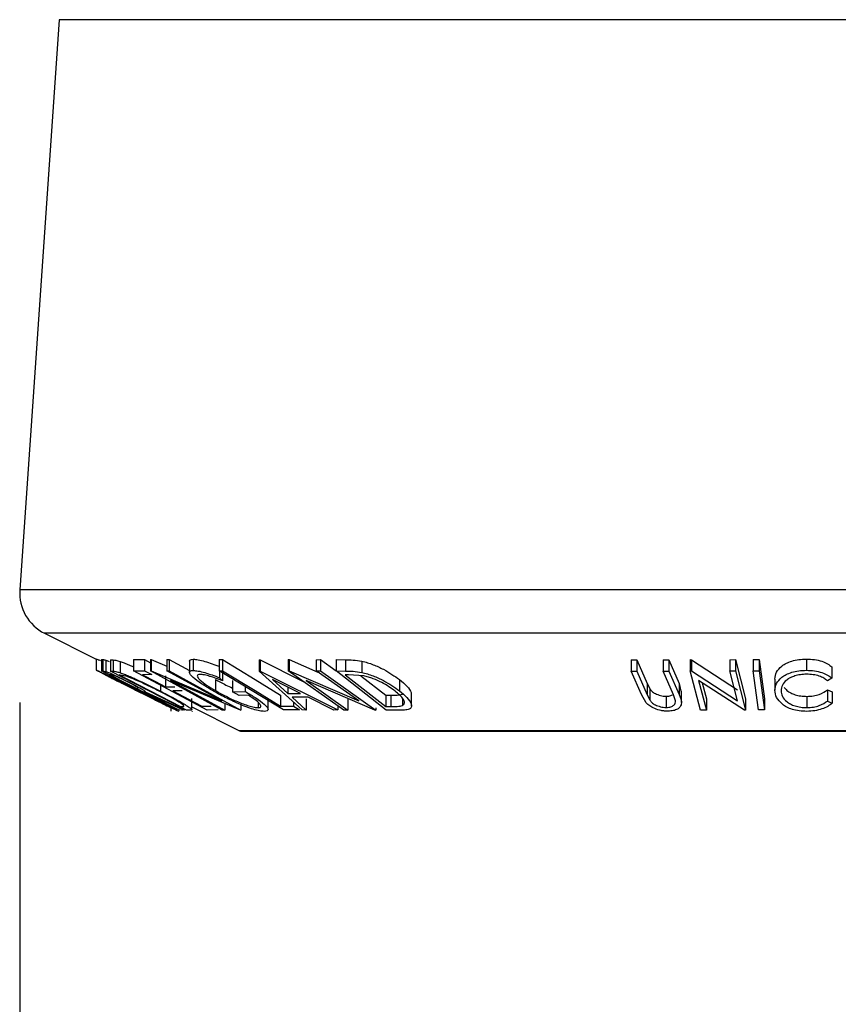
# Model space of a CAD drawing. Units: millimetres. Extents: x 5 to 292, y 5 to 205.
# Drawn here: x 20 to 24, y 127 to 131 of the extents above; entities that cross this region are included whole.
import ezdxf

# ---------------------------------------------------------------- set-up
doc = ezdxf.new("R2010")
doc.units = ezdxf.units.MM
doc.layers.add('FORMAT', color=7, linetype='Continuous')
doc.styles.add('SLDTEXTSTYLE0', font='TXT', dxfattribs={"width": 0.75})
doc.dimstyles.new('SLDDIMSTYLE4', dxfattribs={"dimtxt": 3.5, "dimasz": 3, "dimexe": 0, "dimexo": 0.0625, "dimgap": 0.875, "dimtad": 1, "dimdec": 0, "dimlfac": 10, "dimrnd": 1e-09, "dimzin": 12, "dimdsep": 46, "dimtxsty": 'SLDTEXTSTYLE0', "dimsah": 1, "dimcen": 0.09, "dimadec": 0, "dimazin": 3, "dimtfac": 1, "dimtdec": 0, "dimtofl": 0, "dimtmove": 0, "dimatfit": 3, "dimfxl": 1, "dimfrac": 2, "dimtolj": 1, "dimtzin": 12, "dimarcsym": 0})

# ---------------------------------------------------------------- blocks, each defined once
blk = doc.blocks.new('_D_2')
at = {"layer": 'FORMAT'}
for p, q in [((20.1946, 128.3347), (20.1946, 88.0397)), ((140.6762, 128.3347), (140.6762, 88.0397)), ((20.1946, 89.0397), (140.6762, 89.0397))]:
    blk.add_line(p, q, dxfattribs=at)
for points in [[(20.1946, 89.0397), (23.1946, 88.5897), (23.1946, 89.4897)], [(140.6762, 89.0397), (137.6762, 89.4897), (137.6762, 88.5897)]]:
    blk.add_solid(points, dxfattribs=at)
at = {"layer": 'FORMAT', "insert": (75.2632, 93.5514), "char_height": 3.5, "attachment_point": 1, "style": 'SLDTEXTSTYLE0'}
blk.add_mtext('1205', dxfattribs=at)

msp = doc.modelspace()

# ---------------------------------------------------------------- linework, layer by layer
at = {"color": 7, "linetype": 'Continuous', "lineweight": 25}
for p, q in [((20.3693, 131.3688), (20.1946, 128.8347)), ((20.3047, 128.642), (20.5341, 128.5273)), ((20.5341, 128.5286), (20.5341, 128.4786)), ((20.5572, 128.5256), (20.5642, 128.5252)), ((20.5572, 128.5256), (20.5572, 128.4756)), ((20.5642, 128.5252), (20.5642, 128.4752)), ((20.577, 128.5228), (20.577, 128.4728)), ((20.5977, 128.5241), (20.6096, 128.5235)), ((20.5977, 128.5241), (20.5977, 128.4741)), ((20.6096, 128.5235), (20.6096, 128.4735)), ((20.6403, 128.5172), (20.6403, 128.4672)), ((20.699, 128.5253), (20.7487, 128.5255)), ((20.699, 128.5253), (20.699, 128.4753)), ((20.7487, 128.5255), (20.7752, 128.5114)), ((20.7487, 128.5255), (20.7487, 128.4755)), ((20.7752, 128.5258), (20.7776, 128.5257)), ((20.7752, 128.5258), (20.7752, 128.4758)), ((20.7776, 128.5257), (20.8479, 128.4957)), ((20.7776, 128.5257), (20.7776, 128.4757)), ((20.8479, 128.5255), (20.8583, 128.5258)), ((20.8479, 128.5255), (20.8479, 128.4755)), ((20.8583, 128.5258), (20.9483, 128.4765)), ((20.8583, 128.5258), (20.8583, 128.4758)), ((20.9483, 128.5187), (20.9483, 128.4687)), ((20.9651, 128.5269), (20.9651, 128.4769)), ((21.0803, 128.5258), (21.0952, 128.5256)), ((21.0803, 128.5258), (21.0803, 128.4758)), ((21.0952, 128.5256), (21.0952, 128.4756)), ((21.2579, 128.5242), (21.2619, 128.5242)), ((21.2579, 128.5242), (21.2579, 128.4742)), ((21.2619, 128.5242), (21.4529, 128.4286)), ((21.2619, 128.5242), (21.2619, 128.4742)), ((21.3871, 128.5251), (21.391, 128.525)), ((21.3871, 128.5251), (21.3871, 128.4751)), ((21.391, 128.525), (21.5186, 128.47)), ((21.391, 128.525), (21.391, 128.475)), ((21.5119, 128.5247), (21.5298, 128.5251)), ((21.5119, 128.5247), (21.5119, 128.4747)), ((21.5298, 128.5251), (21.6001, 128.4755)), ((21.5298, 128.5251), (21.5298, 128.4751)), ((21.6001, 128.5252), (21.6413, 128.5245)), ((21.6001, 128.5252), (21.6001, 128.4752)), ((21.6413, 128.5245), (21.6413, 128.4745)), ((21.7141, 128.5181), (21.7141, 128.4681)), ((22.911, 128.5243), (22.9363, 128.524)), ((22.911, 128.5243), (22.911, 128.4743)), ((22.9363, 128.524), (22.9821, 128.4194)), ((22.9363, 128.524), (22.9363, 128.474)), ((23.0532, 128.524), (23.0784, 128.5243)), ((23.0532, 128.524), (23.0532, 128.474)), ((23.0784, 128.5243), (23.1242, 128.4197)), ((23.0784, 128.5243), (23.0784, 128.4743)), ((23.1729, 128.525), (23.1784, 128.5249)), ((23.1729, 128.525), (23.1729, 128.475)), ((23.1784, 128.5249), (23.3834, 128.3914)), ((23.1784, 128.5249), (23.1784, 128.4749)), ((23.3484, 128.5247), (23.3736, 128.525)), ((23.3484, 128.5247), (23.3484, 128.4747)), ((23.3736, 128.525), (23.4194, 128.351)), ((23.3736, 128.525), (23.3736, 128.475)), ((23.4532, 128.5258), (23.479, 128.5258)), ((23.4532, 128.5258), (23.4532, 128.4758)), ((23.479, 128.5258), (23.503, 128.3515)), ((23.479, 128.5258), (23.479, 128.4758)), ((23.689, 128.5277), (23.689, 128.4777)), ((20.9032, 128.3011), (20.5572, 128.4756)), ((20.5572, 128.4756), (20.5642, 128.4752)), ((20.5642, 128.4752), (20.577, 128.4728)), ((20.9356, 128.301), (20.5977, 128.4741)), ((20.5977, 128.4741), (20.6096, 128.4735)), ((20.699, 128.4753), (20.7487, 128.4755)), ((21.0272, 128.3012), (20.699, 128.4753)), ((21.0942, 128.301), (20.7752, 128.4758)), ((20.7752, 128.4758), (20.7776, 128.4757)), ((20.7776, 128.4757), (21.092, 128.3416)), ((20.8479, 128.4755), (20.8583, 128.4758)), ((21.092, 128.3416), (20.8479, 128.4755)), ((20.8583, 128.4758), (21.1772, 128.3011)), ((21.3658, 128.3013), (21.0803, 128.4758)), ((21.0803, 128.4758), (21.0952, 128.4756)), ((21.0825, 128.4744), (21.0825, 128.4447)), ((21.0944, 128.4816), (21.0944, 128.4316)), ((21.4487, 128.3015), (21.2579, 128.4742)), ((21.2579, 128.4742), (21.2619, 128.4742)), ((21.2619, 128.4742), (21.6073, 128.3014)), ((21.6338, 128.301), (21.3871, 128.4751)), ((21.3871, 128.4751), (21.391, 128.475)), ((21.391, 128.475), (21.7007, 128.3414)), ((21.5119, 128.4747), (21.5298, 128.4751)), ((21.7007, 128.3414), (21.5119, 128.4747)), ((21.5298, 128.4751), (21.7764, 128.301)), ((21.8226, 128.301), (21.6001, 128.4752)), ((21.6001, 128.4752), (21.6413, 128.4745)), ((22.9568, 128.3697), (22.911, 128.4743)), ((22.911, 128.4743), (22.9363, 128.474)), ((22.9363, 128.474), (22.9821, 128.3694)), ((23.0532, 128.474), (23.0784, 128.4743)), ((23.099, 128.3693), (23.0532, 128.474)), ((23.0784, 128.4743), (23.1242, 128.3697)), ((23.2186, 128.301), (23.1729, 128.475)), ((23.1729, 128.475), (23.1784, 128.4749)), ((23.1784, 128.4749), (23.3834, 128.3414)), ((23.3484, 128.4747), (23.3736, 128.475)), ((23.3834, 128.3414), (23.3484, 128.4747)), ((23.3736, 128.475), (23.4194, 128.301)), ((23.4532, 128.4758), (23.479, 128.4758)), ((23.4772, 128.3015), (23.4532, 128.4758)), ((23.479, 128.4758), (23.503, 128.3015)), ((23.8029, 128.4924), (23.8029, 128.4424)), ((20.6008, 128.4581), (20.5946, 128.4583)), ((20.5946, 128.4583), (20.6303, 128.4402)), ((20.6401, 128.4567), (20.636, 128.4569)), ((20.636, 128.4569), (20.9091, 128.3169)), ((20.6674, 128.4515), (20.6401, 128.4567)), ((20.6432, 128.4228), (20.7048, 128.3919)), ((20.781, 128.4584), (20.74, 128.4579)), ((20.8426, 128.4535), (20.8426, 128.4035)), ((21.1749, 128.301), (20.864, 128.4327)), ((20.864, 128.4327), (21.1051, 128.3006)), ((21.0636, 128.4374), (21.0636, 128.3874)), ((21.0825, 128.4447), (21.0944, 128.4316)), ((21.1396, 128.4324), (21.1396, 128.3824)), ((21.3169, 128.4372), (21.3859, 128.3743)), ((21.4422, 128.3743), (21.3169, 128.4372)), ((21.7724, 128.3009), (21.4661, 128.4322)), ((21.4661, 128.4322), (21.6526, 128.3006)), ((21.6548, 128.4577), (21.6408, 128.4579)), ((21.6408, 128.4579), (21.8206, 128.3171)), ((21.7227, 128.4524), (21.6548, 128.4577)), ((21.7103, 128.4534), (21.8206, 128.3671)), ((21.8815, 128.4362), (21.8815, 128.3862)), ((22.9821, 128.4194), (22.9933, 128.3962)), ((22.9821, 128.4194), (22.9821, 128.3694)), ((23.1242, 128.4197), (23.1309, 128.385)), ((23.1242, 128.4197), (23.1242, 128.3697)), ((23.4136, 128.3009), (23.2104, 128.4321)), ((23.2104, 128.4321), (23.245, 128.3006)), ((23.2263, 128.4219), (23.245, 128.3506)), ((23.5494, 128.4389), (23.5494, 128.3889)), ((23.8029, 128.4424), (23.7825, 128.4315)), ((20.7048, 128.3919), (20.7398, 128.3745)), ((20.7122, 128.3989), (20.7187, 128.3985)), ((20.7478, 128.3819), (20.7458, 128.382)), ((20.9213, 128.3009), (20.7478, 128.3819)), ((20.7522, 128.3817), (20.9257, 128.3013)), ((20.8191, 128.4115), (20.8191, 128.3855)), ((20.8426, 128.4035), (20.8832, 128.404)), ((20.9154, 128.3869), (20.8747, 128.3864)), ((21.1396, 128.3824), (21.1959, 128.3839)), ((21.1685, 128.3657), (21.1396, 128.3824)), ((21.1959, 128.4051), (21.1959, 128.3839)), ((21.3859, 128.4026), (21.3859, 128.3743)), ((22.9933, 128.3962), (22.9933, 128.3462)), ((23.1344, 128.335), (23.1344, 128.385)), ((23.783, 128.3912), (23.8035, 128.3813)), ((23.783, 128.3912), (23.783, 128.3412)), ((23.8035, 128.3813), (23.8035, 128.3313)), ((20.7398, 128.3745), (20.7989, 128.3449)), ((20.9587, 128.3026), (20.9587, 128.3526)), ((21.2101, 128.3666), (21.1685, 128.3657)), ((21.2532, 128.3349), (21.2532, 128.3115)), ((21.2981, 128.3033), (21.2981, 128.3533)), ((21.3531, 128.3679), (21.3531, 128.3179)), ((21.3859, 128.3743), (21.4422, 128.3743)), ((21.4754, 128.3576), (21.4045, 128.3576)), ((21.4045, 128.3576), (21.467, 128.3009)), ((21.4101, 128.3364), (21.4101, 128.3183)), ((21.467, 128.3509), (21.467, 128.3009)), ((21.5896, 128.3009), (21.4754, 128.3576)), ((21.6526, 128.3506), (21.6526, 128.3006)), ((21.8206, 128.3671), (21.8435, 128.3667)), ((21.8206, 128.3671), (21.8206, 128.3171)), ((21.8435, 128.3667), (21.8435, 128.3167)), ((21.895, 128.3524), (21.895, 128.3211)), ((21.935, 128.3195), (21.935, 128.3696)), ((22.9775, 128.3331), (22.9568, 128.3697)), ((22.9821, 128.3694), (22.9933, 128.3462)), ((23.0665, 128.3625), (23.0665, 128.3125)), ((23.1083, 128.3422), (23.099, 128.3693)), ((23.245, 128.3506), (23.245, 128.3006)), ((23.4194, 128.351), (23.4194, 128.301)), ((23.503, 128.3515), (23.503, 128.3015)), ((23.6919, 128.3618), (23.6919, 128.3118)), ((23.783, 128.3412), (23.8035, 128.3313)), ((20.8669, 128.2962), (20.8669, 128.3194)), ((20.9067, 128.3008), (20.9032, 128.3011)), ((20.9091, 128.3169), (20.9157, 128.3166)), ((20.9145, 128.301), (20.918, 128.3014)), ((20.9257, 128.3013), (20.9213, 128.3009)), ((20.9538, 128.3), (20.9356, 128.301)), ((20.9587, 128.315), (21.1709, 128.2089)), ((20.9608, 128.2951), (20.9621, 128.2971)), ((21.0034, 128.3181), (21.0441, 128.3186)), ((21.0765, 128.3015), (21.0272, 128.3012)), ((21.1051, 128.3006), (21.0942, 128.301)), ((21.1051, 128.3305), (21.1051, 128.3006)), ((21.1772, 128.3011), (21.1749, 128.301)), ((21.1772, 128.3248), (21.1772, 128.3011)), ((21.3531, 128.3179), (21.4101, 128.3183)), ((21.4377, 128.3015), (21.3658, 128.3013)), ((21.467, 128.3009), (21.4487, 128.3015)), ((21.6073, 128.3014), (21.5896, 128.3009)), ((21.6073, 128.3197), (21.6073, 128.3014)), ((21.6526, 128.3006), (21.6338, 128.301)), ((21.7764, 128.301), (21.7724, 128.3009)), ((21.7764, 128.3109), (21.7764, 128.301)), ((21.8206, 128.3171), (21.8435, 128.3167)), ((21.8858, 128.3001), (21.8226, 128.301)), ((23.245, 128.3006), (23.2186, 128.301)), ((23.4194, 128.301), (23.4136, 128.3009)), ((23.503, 128.3015), (23.4772, 128.3015)), ((21.1754, 128.2078), (26.1954, 128.2078))]:
    msp.add_line(p, q, dxfattribs=at)
at = {"color": 8, "linetype": 'Continuous', "lineweight": 25}
for p, q in [((26.6354, 131.3688), (20.3693, 131.3688)), ((27.1762, 128.8347), (20.1946, 128.8347)), ((27.0661, 128.642), (20.3047, 128.642)), ((26.1999, 128.2089), (21.1709, 128.2089))]:
    msp.add_line(p, q, dxfattribs=at)
at = {"color": 7, "linetype": 'Continuous', "lineweight": 25, "flags": 128}
for points in [[(21.0952, 128.5256), (21.2397, 128.4373), (21.3531, 128.3679)], [(20.7487, 128.4755), (20.7668, 128.4659), (20.781, 128.4584)], [(21.0952, 128.4756), (21.2397, 128.3873), (21.3531, 128.3179)], [(20.74, 128.4579), (20.7975, 128.4274), (20.8426, 128.4035)], [(20.8747, 128.3864), (20.9468, 128.3482), (21.0034, 128.3181)], [(21.4101, 128.3183), (21.4255, 128.3089), (21.4377, 128.3015)]]:
    msp.add_lwpolyline(points, dxfattribs=at)
at = {"color": 7, "linetype": 'Continuous', "lineweight": 25}
for centre, radius, start, end in [((20.3941, 128.8209), 0.2, 176.0548, 243.4349), ((21.1754, 128.2178), 0.01, 243.4349, 270)]:
    msp.add_arc(centre, radius, start, end, dxfattribs=at)
for points, knots in [([(20.5341, 128.5286), (20.5355, 128.5281), (20.5381, 128.5273), (20.5486, 128.5226), (20.5534, 128.5204)], [0, 0, 0, 0, 0.54584, 1, 1, 1, 1]), ([(20.5642, 128.5252), (20.5655, 128.5252), (20.5681, 128.5252), (20.574, 128.5236), (20.577, 128.5228)], [0, 0, 0, 0, 0.501198, 1, 1, 1, 1]), ([(20.577, 128.5228), (20.5793, 128.522), (20.5832, 128.5206), (20.5892, 128.5181), (20.5917, 128.517)], [0, 0, 0, 0, 0.58399, 1, 1, 1, 1]), ([(20.6096, 128.5235), (20.6128, 128.5234), (20.6193, 128.5232), (20.6333, 128.5192), (20.6403, 128.5172)], [0, 0, 0, 0, 0.502044, 1, 1, 1, 1]), ([(20.6403, 128.5172), (20.6463, 128.515), (20.6581, 128.5107), (20.6781, 128.5026), (20.6925, 128.4961), (20.699, 128.4932)], [0, 0, 0, 0, 0.353688, 0.705033, 1, 1, 1, 1]), ([(20.9487, 128.5187), (20.9492, 128.521), (20.9504, 128.5257), (20.96, 128.5265), (20.9651, 128.5269)], [0, 0, 0, 0, 0.474194, 1, 1, 1, 1]), ([(20.9651, 128.5269), (20.9721, 128.5264), (20.986, 128.5255), (21.0261, 128.5155), (21.06, 128.503), (21.0825, 128.4947)], [0, 0, 0, 0, 0.2503, 0.500361, 1, 1, 1, 1]), ([(21.6413, 128.5245), (21.6524, 128.5244), (21.6747, 128.5242), (21.701, 128.5202), (21.7141, 128.5181)], [0, 0, 0, 0, 0.502248, 1, 1, 1, 1]), ([(21.7141, 128.5181), (21.7226, 128.516), (21.7396, 128.5117), (21.7729, 128.5), (21.8268, 128.4756), (21.8596, 128.4519), (21.8815, 128.4362)], [0, 0, 0, 0, 0.126348, 0.251841, 0.501587, 1, 1, 1, 1]), ([(23.5494, 128.4389), (23.5507, 128.449), (23.5533, 128.4691), (23.5736, 128.4928), (23.5993, 128.5091), (23.624, 128.5194), (23.6551, 128.5261), (23.6777, 128.5272), (23.689, 128.5277)], [0, 0, 0, 0, 0.250353, 0.499076, 0.624202, 0.74959, 0.874675, 1, 1, 1, 1]), ([(23.689, 128.5277), (23.7013, 128.5272), (23.726, 128.5263), (23.7587, 128.5181), (23.785, 128.5066), (23.7969, 128.4971), (23.8029, 128.4924)], [0, 0, 0, 0, 0.249623, 0.499518, 0.749214, 1, 1, 1, 1]), ([(20.5341, 128.4786), (20.5357, 128.478), (20.5388, 128.477), (20.5547, 128.4699), (20.5776, 128.4592), (20.6126, 128.4426), (20.662, 128.4188), (20.7025, 128.3986), (20.7229, 128.3885)], [0, 0, 0, 0, 0.125267, 0.249664, 0.374897, 0.500612, 0.749184, 1, 1, 1, 1]), ([(20.6432, 128.4228), (20.6278, 128.4305), (20.6027, 128.443), (20.5727, 128.4581), (20.5515, 128.4689), (20.5365, 128.4768), (20.5349, 128.478), (20.5341, 128.4786)], [0, 0, 0, 0, 0.2853361, 0.4640239, 0.6422695, 0.8207177, 1, 1, 1, 1]), ([(20.577, 128.4728), (20.5793, 128.472), (20.584, 128.4703), (20.5977, 128.4645), (20.6183, 128.4552), (20.6448, 128.4426), (20.6624, 128.4337), (20.6712, 128.4293)], [0, 0, 0, 0, 0.125061, 0.249972, 0.499735, 0.749521, 1, 1, 1, 1]), ([(20.6096, 128.4735), (20.6128, 128.4734), (20.6193, 128.4732), (20.6333, 128.4692), (20.6403, 128.4672)], [0, 0, 0, 0, 0.502044, 1, 1, 1, 1]), ([(20.6403, 128.4672), (20.6462, 128.465), (20.6579, 128.4608), (20.6862, 128.4492), (20.7409, 128.4249), (20.7879, 128.4013), (20.8191, 128.3855)], [0, 0, 0, 0, 0.125175, 0.249828, 0.500684, 1, 1, 1, 1]), ([(21.0506, 128.3876), (21.0337, 128.3978), (21, 128.4181), (20.9684, 128.4419), (20.9523, 128.4584), (20.9469, 128.4686), (20.9503, 128.4755), (20.9602, 128.4764), (20.9651, 128.4769)], [0, 0, 0, 0, 0.2501337, 0.4982399, 0.6236679, 0.7491643, 0.8743389, 1, 1, 1, 1]), ([(20.9651, 128.4769), (20.9721, 128.4764), (20.986, 128.4755), (21.0261, 128.4655), (21.06, 128.453), (21.0825, 128.4447)], [0, 0, 0, 0, 0.2503, 0.500361, 1, 1, 1, 1]), ([(21.6413, 128.4745), (21.6524, 128.4744), (21.6747, 128.4742), (21.701, 128.4702), (21.7141, 128.4681)], [0, 0, 0, 0, 0.502248, 1, 1, 1, 1]), ([(21.7141, 128.4681), (21.7225, 128.466), (21.7394, 128.4617), (21.7726, 128.4501), (21.8266, 128.4257), (21.8596, 128.402), (21.8815, 128.3862)], [0, 0, 0, 0, 0.125118, 0.249897, 0.500276, 1, 1, 1, 1]), ([(23.5494, 128.3889), (23.5507, 128.399), (23.5533, 128.419), (23.5736, 128.4427), (23.5992, 128.459), (23.6239, 128.4694), (23.655, 128.4761), (23.6776, 128.4772), (23.689, 128.4777)], [0, 0, 0, 0, 0.250243, 0.498186, 0.623593, 0.749185, 0.874335, 1, 1, 1, 1]), ([(23.689, 128.4777), (23.7013, 128.4772), (23.726, 128.4763), (23.7587, 128.4681), (23.785, 128.4566), (23.7969, 128.4471), (23.8029, 128.4424)], [0, 0, 0, 0, 0.249623, 0.499518, 0.749214, 1, 1, 1, 1]), ([(20.7219, 128.3879), (20.7055, 128.396), (20.673, 128.4122), (20.6331, 128.4316), (20.605, 128.445), (20.587, 128.4534), (20.5729, 128.4598), (20.5699, 128.4609), (20.5684, 128.4615)], [0, 0, 0, 0, 0.249979, 0.499103, 0.624444, 0.749578, 0.875042, 1, 1, 1, 1]), ([(20.5684, 128.4615), (20.5691, 128.4609), (20.5705, 128.4598), (20.5833, 128.4531), (20.6002, 128.4445), (20.6271, 128.4309), (20.6658, 128.4115), (20.6983, 128.3952), (20.7146, 128.3871)], [0, 0, 0, 0, 0.125654, 0.251107, 0.376162, 0.501628, 0.751215, 1, 1, 1, 1]), ([(20.6675, 128.429), (20.6596, 128.433), (20.6478, 128.4388), (20.6323, 128.4462), (20.6214, 128.4512), (20.6118, 128.4553), (20.6042, 128.4579), (20.6021, 128.458), (20.6008, 128.4581)], [0, 0, 0, 0, 0.248806, 0.373847, 0.499091, 0.624209, 0.749169, 1, 1, 1, 1]), ([(20.8138, 128.3849), (20.7879, 128.3979), (20.7491, 128.4174), (20.7042, 128.4373), (20.6812, 128.4467), (20.672, 128.4499), (20.6674, 128.4515)], [0, 0, 0, 0, 0.49892, 0.748921, 0.874702, 1, 1, 1, 1]), ([(20.7187, 128.3985), (20.7197, 128.3986), (20.7211, 128.3988), (20.7177, 128.4018), (20.7108, 128.406), (20.7015, 128.4113), (20.6874, 128.4189), (20.6754, 128.425), (20.6675, 128.429)], [0, 0, 0, 0, 0.250721, 0.375968, 0.500965, 0.620152, 0.750135, 1, 1, 1, 1]), ([(20.6712, 128.4293), (20.6827, 128.4235), (20.7055, 128.4118), (20.7315, 128.3977), (20.7457, 128.3891), (20.7538, 128.3832), (20.7528, 128.3823), (20.7522, 128.3817)], [0, 0, 0, 0, 0.251126, 0.499016, 0.622806, 0.746829, 1, 1, 1, 1]), ([(20.9951, 128.4597), (20.9914, 128.4593), (20.9839, 128.4583), (20.9821, 128.4523), (20.9858, 128.4443), (20.9979, 128.4312), (21.0232, 128.4119), (21.0501, 128.3956), (21.0636, 128.3874)], [0, 0, 0, 0, 0.1242, 0.248644, 0.374962, 0.501187, 0.749476, 1, 1, 1, 1]), ([(21.0944, 128.4316), (21.0757, 128.4386), (21.0475, 128.4491), (21.0138, 128.4578), (21.0013, 128.4591), (20.9951, 128.4597)], [0, 0, 0, 0, 0.498613, 0.749836, 1, 1, 1, 1]), ([(21.0636, 128.4374), (21.0788, 128.4289), (21.1027, 128.4155), (21.1298, 128.4032), (21.1396, 128.3987)], [0, 0, 0, 0, 0.636633, 1, 1, 1, 1]), ([(21.8617, 128.3855), (21.8436, 128.3985), (21.8164, 128.4182), (21.7713, 128.4382), (21.7435, 128.4476), (21.7296, 128.4508), (21.7227, 128.4524)], [0, 0, 0, 0, 0.498935, 0.748919, 0.874696, 1, 1, 1, 1]), ([(21.8815, 128.4362), (21.8931, 128.4263), (21.9163, 128.4066), (21.9337, 128.3835), (21.934, 128.3725), (21.934, 128.3696)], [0, 0, 0, 0, 0.425362, 0.847923, 1, 1, 1, 1]), ([(23.6894, 128.4606), (23.6803, 128.4601), (23.662, 128.459), (23.6376, 128.4529), (23.617, 128.4447), (23.5957, 128.4313), (23.5799, 128.4116), (23.5778, 128.3951), (23.5767, 128.3868)], [0, 0, 0, 0, 0.12388, 0.247594, 0.373227, 0.499462, 0.748564, 1, 1, 1, 1]), ([(23.7825, 128.4315), (23.7774, 128.4353), (23.7674, 128.4429), (23.7465, 128.4525), (23.7196, 128.459), (23.6995, 128.4601), (23.6894, 128.4606)], [0, 0, 0, 0, 0.249356, 0.498432, 0.748914, 1, 1, 1, 1]), ([(20.7146, 128.3871), (20.7309, 128.3789), (20.7634, 128.3626), (20.8103, 128.3393), (20.8448, 128.3222), (20.8628, 128.3136), (20.8655, 128.3126), (20.8669, 128.3121)], [0, 0, 0, 0, 0.250712, 0.499895, 0.749666, 0.874756, 1, 1, 1, 1]), ([(20.8669, 128.3121), (20.8661, 128.3127), (20.8646, 128.3138), (20.8525, 128.3206), (20.836, 128.3294), (20.8093, 128.3435), (20.7706, 128.3634), (20.7381, 128.3797), (20.7219, 128.3879)], [0, 0, 0, 0, 0.126073, 0.251721, 0.376531, 0.502073, 0.751541, 1, 1, 1, 1]), ([(20.7229, 128.3885), (20.7431, 128.3783), (20.7832, 128.3581), (20.8395, 128.329), (20.8797, 128.3076), (20.8986, 128.297), (20.9001, 128.2957), (20.9008, 128.2951)], [0, 0, 0, 0, 0.2505189, 0.4989719, 0.7490692, 0.8742662, 1, 1, 1, 1]), ([(20.9235, 128.3209), (20.9217, 128.3225), (20.9183, 128.3257), (20.9049, 128.3348), (20.8724, 128.3543), (20.8372, 128.3726), (20.8138, 128.3849)], [0, 0, 0, 0, 0.125301, 0.250449, 0.500437, 1, 1, 1, 1]), ([(20.8191, 128.3855), (20.838, 128.3757), (20.8757, 128.3561), (20.9177, 128.3322), (20.9445, 128.3154), (20.9579, 128.3054), (20.9597, 128.3007), (20.9558, 128.3003), (20.9538, 128.3)], [0, 0, 0, 0, 0.250441, 0.499241, 0.625495, 0.74979, 0.873895, 1, 1, 1, 1]), ([(21.1675, 128.3288), (21.1467, 128.3382), (21.1051, 128.357), (21.0688, 128.3774), (21.0506, 128.3876)], [0, 0, 0, 0, 0.4996777, 1, 1, 1, 1]), ([(21.0636, 128.3874), (21.079, 128.379), (21.1096, 128.3621), (21.1529, 128.3418), (21.1878, 128.3278), (21.213, 128.3192), (21.2363, 128.313), (21.2475, 128.312), (21.2532, 128.3115)], [0, 0, 0, 0, 0.250498, 0.498914, 0.624717, 0.750579, 0.87518, 1, 1, 1, 1]), ([(21.1959, 128.3839), (21.2123, 128.3741), (21.245, 128.3546), (21.2773, 128.3307), (21.294, 128.3138), (21.2998, 128.3032), (21.2954, 128.2965), (21.286, 128.2955), (21.2813, 128.295)], [0, 0, 0, 0, 0.250776, 0.499197, 0.624517, 0.749551, 0.874333, 1, 1, 1, 1]), ([(21.895, 128.3211), (21.8974, 128.3227), (21.9022, 128.3261), (21.9047, 128.3354), (21.8978, 128.3547), (21.8761, 128.3732), (21.8617, 128.3855)], [0, 0, 0, 0, 0.126004, 0.251732, 0.501557, 1, 1, 1, 1]), ([(21.8815, 128.3862), (21.8932, 128.3763), (21.9166, 128.3566), (21.9332, 128.3327), (21.9362, 128.3157), (21.9292, 128.3056), (21.9105, 128.3007), (21.8941, 128.3003), (21.8858, 128.3001)], [0, 0, 0, 0, 0.250047, 0.498559, 0.624544, 0.748897, 0.873522, 1, 1, 1, 1]), ([(22.9933, 128.3962), (22.9961, 128.3923), (23.0015, 128.3845), (23.0169, 128.3734), (23.0362, 128.3667), (23.0533, 128.363), (23.0621, 128.3627), (23.0665, 128.3625)], [0, 0, 0, 0, 0.249768, 0.498408, 0.747943, 0.873718, 1, 1, 1, 1]), ([(23.5827, 128.3265), (23.5726, 128.3364), (23.5524, 128.3564), (23.5504, 128.3781), (23.5494, 128.3889)], [0, 0, 0, 0, 0.499587, 1, 1, 1, 1]), ([(23.5767, 128.3868), (23.5778, 128.3785), (23.5801, 128.3618), (23.5966, 128.3418), (23.6176, 128.3278), (23.6381, 128.3189), (23.6637, 128.313), (23.6825, 128.3122), (23.6919, 128.3118)], [0, 0, 0, 0, 0.250037, 0.497878, 0.623252, 0.748888, 0.874214, 1, 1, 1, 1]), ([(23.5912, 128.4019), (23.5945, 128.3973), (23.6007, 128.3884), (23.6183, 128.3775), (23.6386, 128.3687), (23.6639, 128.363), (23.6825, 128.3622), (23.6919, 128.3618)], [0, 0, 0, 0, 0.222196, 0.427377, 0.611377, 0.805529, 1, 1, 1, 1]), ([(23.6919, 128.3618), (23.7016, 128.3622), (23.7212, 128.3632), (23.7557, 128.3726), (23.7721, 128.3838), (23.783, 128.3912)], [0, 0, 0, 0, 0.250122, 0.500672, 1, 1, 1, 1]), ([(20.9008, 128.2951), (20.8992, 128.2957), (20.896, 128.2969), (20.8798, 128.3046), (20.857, 128.3159), (20.8304, 128.3292), (20.8097, 128.3395), (20.7989, 128.3449)], [0, 0, 0, 0, 0.195933, 0.390867, 0.586893, 0.783091, 1, 1, 1, 1]), ([(21.2532, 128.3115), (21.2564, 128.3118), (21.2629, 128.3123), (21.2665, 128.3162), (21.2649, 128.3224), (21.2573, 128.3324), (21.24, 128.3474), (21.2201, 128.3602), (21.2101, 128.3666)], [0, 0, 0, 0, 0.125329, 0.250171, 0.375225, 0.500499, 0.74969, 1, 1, 1, 1]), ([(21.8435, 128.3667), (21.8533, 128.3666), (21.8727, 128.3665), (21.8876, 128.3695), (21.895, 128.3711)], [0, 0, 0, 0, 0.501971, 1, 1, 1, 1]), ([(23.0752, 128.296), (23.0699, 128.2962), (23.0595, 128.2964), (23.0383, 128.2995), (23.0141, 128.307), (22.9916, 128.3193), (22.9822, 128.3285), (22.9775, 128.3331)], [0, 0, 0, 0, 0.125263, 0.250078, 0.499845, 0.749673, 1, 1, 1, 1]), ([(22.9933, 128.3462), (22.9961, 128.3423), (23.0015, 128.3345), (23.0169, 128.3234), (23.0362, 128.3167), (23.0533, 128.313), (23.0621, 128.3127), (23.0665, 128.3125)], [0, 0, 0, 0, 0.249768, 0.498408, 0.747943, 0.873718, 1, 1, 1, 1]), ([(23.0665, 128.3625), (23.0703, 128.3627), (23.0777, 128.363), (23.0876, 128.3652), (23.0917, 128.3678), (23.0937, 128.3691)], [0, 0, 0, 0, 0.3338494, 0.6677879, 1, 1, 1, 1]), ([(23.0665, 128.3125), (23.0703, 128.3127), (23.0778, 128.313), (23.0904, 128.3161), (23.1016, 128.3224), (23.1079, 128.3319), (23.1082, 128.3388), (23.1083, 128.3422)], [0, 0, 0, 0, 0.1253676, 0.2507686, 0.500274, 0.7495317, 1, 1, 1, 1]), ([(23.1242, 128.3697), (23.131, 128.3543), (23.1394, 128.335), (23.1278, 128.314), (23.1171, 128.3047), (23.0994, 128.2976), (23.0833, 128.2966), (23.0752, 128.296)], [0, 0, 0, 0, 0.498787, 0.624318, 0.749614, 0.87438, 1, 1, 1, 1]), ([(23.8035, 128.3313), (23.7974, 128.3266), (23.7851, 128.3171), (23.7592, 128.3053), (23.7267, 128.2971), (23.7025, 128.2959), (23.6904, 128.2953)], [0, 0, 0, 0, 0.249755, 0.498654, 0.748587, 1, 1, 1, 1]), ([(23.6919, 128.3118), (23.7016, 128.3122), (23.7212, 128.3132), (23.7557, 128.3226), (23.7721, 128.3338), (23.783, 128.3412)], [0, 0, 0, 0, 0.2501219, 0.5006717, 1, 1, 1, 1]), ([(20.9157, 128.3166), (20.9186, 128.3165), (20.9242, 128.3163), (20.9237, 128.3194), (20.9235, 128.3209)], [0, 0, 0, 0, 0.501716, 1, 1, 1, 1]), ([(21.2813, 128.295), (21.2746, 128.2955), (21.2612, 128.2963), (21.2323, 128.3038), (21.2003, 128.315), (21.1785, 128.3242), (21.1675, 128.3288)], [0, 0, 0, 0, 0.250377, 0.499984, 0.749428, 1, 1, 1, 1]), ([(21.8435, 128.3167), (21.8533, 128.3166), (21.8727, 128.3165), (21.8876, 128.3195), (21.895, 128.3211)], [0, 0, 0, 0, 0.501971, 1, 1, 1, 1]), ([(23.6904, 128.2953), (23.6792, 128.2957), (23.6567, 128.2964), (23.626, 128.3033), (23.6009, 128.3136), (23.5888, 128.3222), (23.5827, 128.3265)], [0, 0, 0, 0, 0.250551, 0.500437, 0.749718, 1, 1, 1, 1])]:
    msp.add_open_spline(points, degree=3, knots=knots, dxfattribs=at)

# ---------------------------------------------------------------- dimensions: what is measured, and where the dimension line sits
at = {"layer": 'FORMAT'}
dim = msp.add_linear_dim(base=(140.6762, 89.0397), p1=(20.1946, 128.8347), p2=(140.6762, 128.8347), angle=0, dimstyle='SLDDIMSTYLE4', dxfattribs=at)
dim.commit()
dim.dimension.update_dxf_attribs({"geometry": '_D_2', "text_midpoint": (80.4354, 89.0397), "dimtype": 160})

doc.saveas('drawing.dxf')
